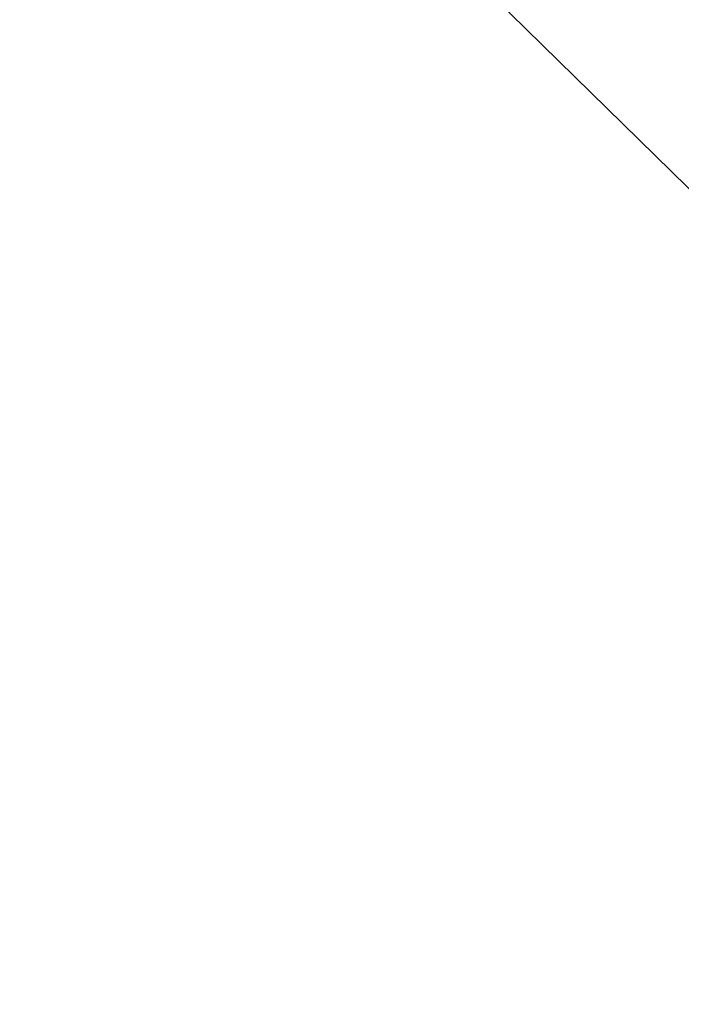
# Paper-space layout 'Основные габаритные размеры' of a CAD drawing. Units: millimetres. Extents: x 2.2 to 21.9, y 5.7 to 16.1.
# Drawn here: x 11.9 to 12.5, y 12.7 to 13.6 of the extents above; entities that cross this region are included whole.
import ezdxf

# ---------------------------------------------------------------- set-up
doc = ezdxf.new("R2010")
doc.units = ezdxf.units.MM
doc.header["$LTSCALE"] = 130
doc.header["$PDSIZE"] = -1
doc.linetypes.add('SLD-Сплошная', pattern=[0])
doc.layers.add('ПРИМЕЧАНИЯ', color=7, linetype='SLD-Сплошная')
doc.styles.add('SLDTEXTSTYLE3', font='isocpeui.ttf')
doc.styles.add('SLDTEXTSTYLE4', font='isocpeur.ttf', dxfattribs={"bigfont": 'bigfont'})
doc.dimstyles.new('SLDDIMSTYLE3', dxfattribs={"dimtxt": 0.295589, "dimasz": 0.295589, "dimexe": 0, "dimexo": 0.0625, "dimgap": 0.073897, "dimtad": 2, "dimrnd": 1e-09, "dimzin": 12, "dimdsep": 46, "dimtxsty": 'SLDTEXTSTYLE3', "dimsah": 1, "dimcen": 0.09, "dimadec": 0, "dimazin": 3, "dimtfac": 1, "dimtdec": 3, "dimtofl": 0, "dimtmove": 0, "dimatfit": 3, "dimfxl": 1, "dimfrac": 2, "dimtolj": 1, "dimtzin": 12, "dimarcsym": 0})

# ---------------------------------------------------------------- blocks, each defined once
blk = doc.blocks.new('_D_4')
at = {"layer": 'ПРИМЕЧАНИЯ', "color": 7, "transparency": 16777216}
for p, q in [((18.41539, 14.54655), (3.67286, 14.54655)), ((3.80286, 9.94614), (3.80286, 14.54655)), ((16.33552, 9.94614), (3.67286, 9.94614))]:
    blk.add_line(p, q, dxfattribs=at)
for points in [[(3.80286, 14.54655), (3.75738, 14.25096), (3.84833, 14.25096)], [(3.80286, 9.94614), (3.84833, 10.24173), (3.75738, 10.24173)]]:
    blk.add_solid(points, dxfattribs=at)
at = {"layer": 'ПРИМЕЧАНИЯ', "color": 7, "transparency": 16777216, "insert": (3.35571, 11.73423), "char_height": 0.343958, "attachment_point": 1, "rotation": 90, "style": 'SLDTEXTSTYLE4'}
blk.add_mtext('4,60м', dxfattribs=at)
blk = doc.blocks.new('_D_7')
at = {"layer": 'Defpoints', "color": 0, "transparency": 16777216}
for p in [(18.35261, 16.05972), (2.60339, 8.27713), (19.71972, 8.27713)]:
    blk.add_point(p, dxfattribs=at)
at = {"layer": 'ПРИМЕЧАНИЯ', "color": 0, "lineweight": -2, "transparency": 16777216}
for p, q in [((18.29011, 16.05972), (2.60339, 16.05972)), ((2.60339, 15.76413), (2.60339, 8.57272)), ((19.65722, 8.27713), (2.60339, 8.27713))]:
    blk.add_line(p, q, dxfattribs=at)
at = {"layer": 'ПРИМЕЧАНИЯ', "color": 0, "transparency": 16777216}
for points in [[(2.55413, 15.76413), (2.65266, 15.76413), (2.60339, 16.05972)], [(2.55413, 8.57272), (2.65266, 8.57272), (2.60339, 8.27713)]]:
    blk.add_solid(points, dxfattribs=at)
at = {"layer": 'ПРИМЕЧАНИЯ', "color": 0, "transparency": 16777216, "insert": (2.2301, 12.16842), "char_height": 0.295589, "attachment_point": 2, "rotation": 90, "style": 'SLDTEXTSTYLE3'}
blk.add_mtext('\\A1;7.78', dxfattribs=at)

psp = doc.layouts.new('Основные габаритные размеры')

# ---------------------------------------------------------------- linework, layer by layer
at = {"color": 7, "linetype": 'SLD-Сплошная', "lineweight": 25}
psp.add_line((12.0706, 13.8867), (12.82735, 13.14483), dxfattribs=at)

# ---------------------------------------------------------------- dimensions: what is measured, and where the dimension line sits
at = {"layer": 'ПРИМЕЧАНИЯ', "color": 251, "true_color": 0x636466}
dim = psp.add_linear_dim(base=(2.60339, 8.27713), p1=(18.35261, 16.05972), p2=(19.71972, 8.27713), angle=90, dimstyle='SLDDIMSTYLE3', dxfattribs=at)
dim.commit()
dim.dimension.update_dxf_attribs({"geometry": '_D_7', "text_midpoint": (2.60339, 12.16842), "dimtype": 160})
at = {"layer": 'ПРИМЕЧАНИЯ', "color": 7}
dim = psp.add_linear_dim(base=(3.80286, 14.54655), p1=(16.33552, 9.94614), p2=(18.41539, 14.54655), angle=90, dimstyle='SLDDIMSTYLE3', dxfattribs=at)
dim.commit()
dim.dimension.update_dxf_attribs({"geometry": '_D_4', "text_midpoint": (3.80286, 12.24634), "dimtype": 160})

doc.saveas('drawing.dxf')
